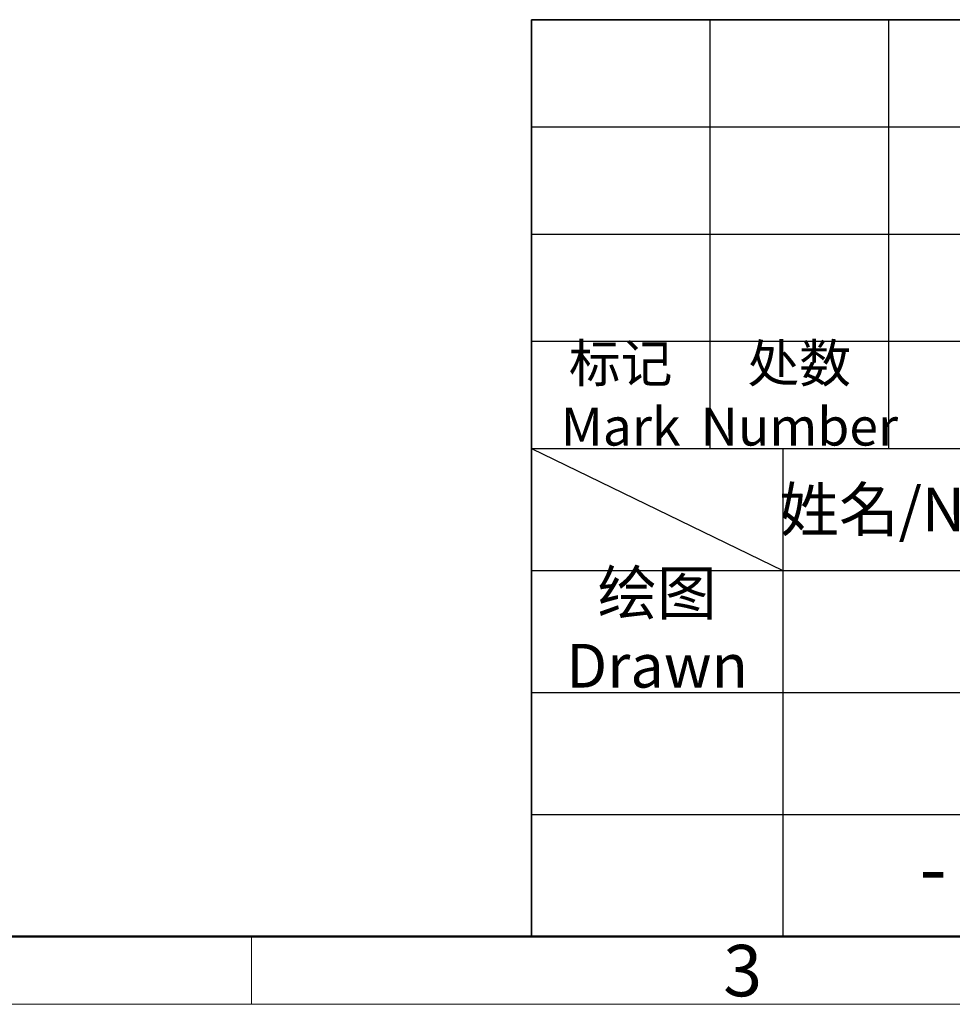
# Model space of a CAD drawing. Units: millimetres. Extents: x 11 to 1083, y 29 to 687.
# Drawn here: x 843 to 898, y 448 to 506 of the extents above; entities that cross this region are included whole.
import ezdxf

# ---------------------------------------------------------------- set-up
doc = ezdxf.new("R2010")
doc.units = ezdxf.units.MM
doc.header["$MEASUREMENT"] = 0
doc.layers.add('图框', color=7, linetype='Continuous', lineweight=20)
doc.styles.add('Romans字体', font='romans.shx', dxfattribs={"width": 0.75})
doc.styles.get("Standard").update_dxf_attribs({"font": '仿宋_GB2312.ttf', "width": 0.75})

# ---------------------------------------------------------------- blocks, each defined once
blk = doc.blocks.new('A4图框-NEW')
at = {"layer": '图框', "lineweight": 35}
for q in [(1126.929, 531.329), (946.929, 484.035)]:
    blk.add_line((946.929, 531.329), q, dxfattribs=at)
at = {"layer": '图框', "lineweight": -3}
for p, q in [((956.147, 531.329), (956.147, 509.205)), ((965.365, 531.329), (965.365, 509.205)), ((946.929, 525.798), (1036.654, 525.798)), ((946.929, 520.267), (1036.654, 520.267)), ((946.929, 514.736), (1036.654, 514.736)), ((946.929, 509.205), (1036.654, 509.205)), ((946.929, 509.205), (959.909, 502.913)), ((959.909, 509.205), (959.909, 484.035)), ((946.929, 502.913), (1036.654, 502.913)), ((946.929, 496.62), (1036.654, 496.62)), ((946.929, 490.327), (1036.654, 490.327))]:
    blk.add_line(p, q, dxfattribs=at)
at = {"layer": '图框', "lineweight": 50}
blk.add_line((836.855, 484.035), (1126.929, 484.035), dxfattribs=at)
at = {"layer": '图框', "color": 6}
blk.add_line((932.483, 484.035), (932.483, 480.535), dxfattribs=at)
at = {"layer": '图框', "color": 1, "lineweight": 18}
blk.add_line((833.413, 480.535), (1130.412, 480.535), dxfattribs=at)
at = {"layer": '图框', "attachment_point": 5}
for s, insert, char_height, width in [('标记\\P{\\Fromans|c134;Mark}', (951.538, 511.971), 1.959, 9.21824), ('处数\\P{\\Fromans|c134;Number }', (960.756, 511.971), 1.959, 9.21824), ('姓名{\\Fromans|c134;/Name\\Ftxt|c134; }', (967.659, 506.059), 2.25285, 15.50176), ('绘图\\P{\\Fromans|c134;Drawn\\Ftxt|c134; }', (953.419, 499.878), 2.25285, 12.98011)]:
    blk.add_mtext(s, dxfattribs=dict(at, insert=insert, char_height=char_height, width=width))
at = {"layer": '图框', "color": 3, "insert": (967.659, 487.181), "char_height": 2.986, "width": 15.50176, "attachment_point": 5, "style": 'Romans字体'}
blk.add_mtext('-', dxfattribs=at)
at = {"layer": '图框', "color": 6, "insert": (956.83, 483.599), "char_height": 2.652, "width": 2.55791, "attachment_point": 1, "style": 'Romans字体'}
blk.add_mtext('3', dxfattribs=at)

msp = doc.modelspace()

# ---------------------------------------------------------------- block references
at = {"layer": '图框', "color": 3, "xscale": 1.139999999999985, "yscale": 1.139999999999985, "zscale": 1.139999999999999}
msp.add_blockref('A4图框-NEW', (-206.097, -100.151), dxfattribs=at)

doc.saveas('drawing.dxf')
